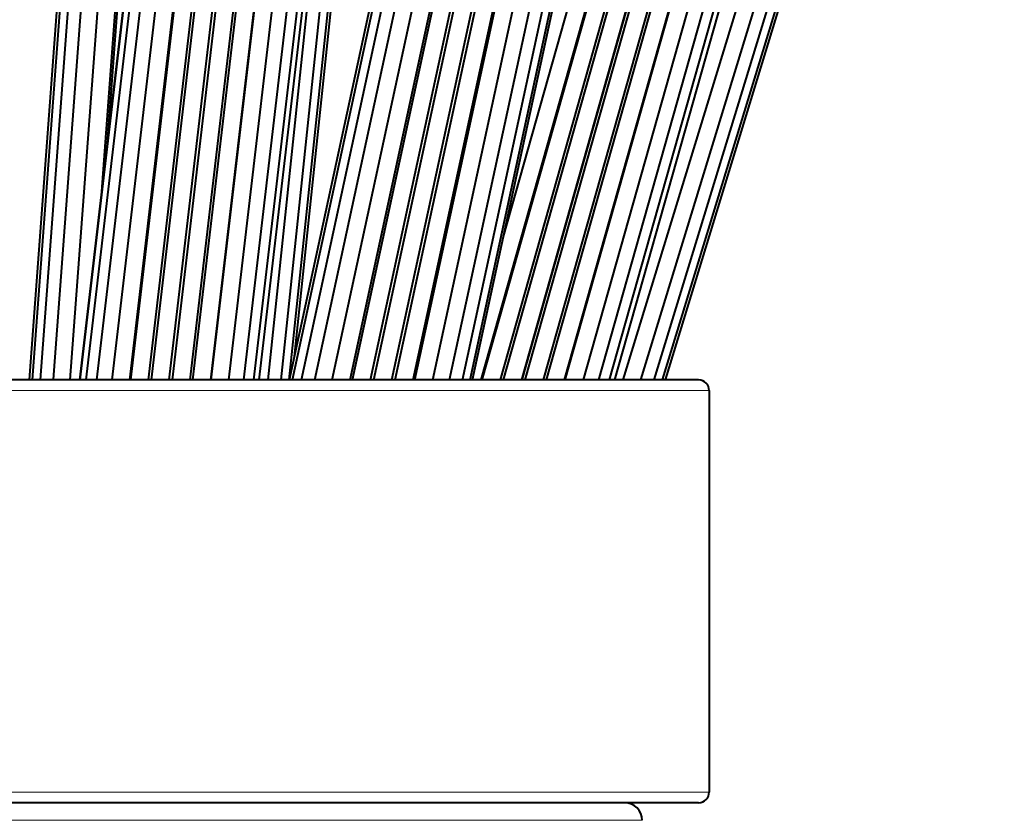
# Model space of a CAD drawing. Units: inches. Extents: x 0 to 210, y 0 to 297.
# Drawn here: x 77 to 81, y 175 to 179 of the extents above; entities that cross this region are included whole.
import ezdxf

# ---------------------------------------------------------------- set-up
doc = ezdxf.new("R2010")
doc.units = ezdxf.units.IN
doc.header["$MEASUREMENT"] = 0
doc.layers.add('Livello 1', color=7, linetype='Continuous')

# ---------------------------------------------------------------- blocks, each defined once
blk = doc.blocks.new('block 19')
at = {"layer": 'Livello 1', "color": 178, "lineweight": 40, "true_color": 0x060506}
for points in [[(76.6413, 177.0492), (77.0469, 182.5099)], [(76.6544, 177.0492), (77.0597, 182.5017)], [(76.6924, 177.0492), (77.097, 182.4922)], [(76.7527, 177.051), (77.1563, 182.482)], [(76.8309, 177.0492), (77.2338, 182.4717)], [(76.9786, 177.9278), (77.3158, 182.4655)], [(77.0027, 178.1338), (77.3244, 182.4623)], [(77.8141, 177.0501), (78.3806, 182.4405)], [(77.8518, 177.0492), (78.418, 182.4365)], [(76.8758, 177.0492), (77.502, 182.4008)], [(77.8525, 177.0492), (79.0152, 182.4276)], [(77.8678, 177.0492), (79.0253, 182.4026)], [(77.8762, 177.1591), (78.4308, 182.4352)], [(76.8774, 177.0492), (77.5004, 182.373)], [(76.9045, 177.0492), (77.5243, 182.3458)], [(77.9084, 177.0492), (79.0605, 182.3783)], [(77.9713, 177.0492), (79.1172, 182.3497)], [(78.7477, 177.0492), (80.2473, 182.3585)], [(78.7516, 177.0492), (80.2495, 182.3522)], [(78.8511, 177.7176), (80.1684, 182.3809)], [(76.9553, 177.0492), (77.5716, 182.3176)], [(78.0524, 177.0492), (79.1923, 182.3215)], [(78.1365, 177.0492), (79.2724, 182.3038)], [(78.8369, 177.0492), (80.3285, 182.3299)], [(78.8506, 177.0492), (80.3404, 182.3239)], [(78.9359, 177.0492), (80.4194, 182.3014)], [(78.9384, 177.0492), (80.4247, 182.3109)], [(77.0264, 177.0492), (77.6395, 182.2908)], [(77.1091, 177.0492), (77.7212, 182.2813)], [(77.1129, 177.0492), (77.7236, 182.2682)], [(77.1956, 177.0492), (77.8052, 182.2587)], [(77.6875, 177.0492), (78.2971, 182.2587)], [(77.7115, 177.0492), (78.3236, 182.2813)], [(78.1462, 177.0492), (79.2803, 182.2947)], [(78.2302, 177.0492), (79.3605, 182.2774)], [(78.2461, 177.0492), (79.3754, 182.2721)], [(78.3302, 177.0492), (79.4555, 182.2548)], [(78.3455, 177.0492), (79.4709, 182.2544)], [(78.7066, 177.0492), (79.832, 182.2548)], [(78.9527, 177.0492), (80.4351, 182.2971)], [(79.0381, 177.0492), (80.5141, 182.2749)], [(79.0509, 177.0492), (80.527, 182.2746)], [(79.1386, 177.0492), (80.6097, 182.2569)], [(79.4094, 177.0492), (81.0068, 182.2742)], [(77.2089, 177.0492), (77.8174, 182.2506)], [(77.2916, 177.0492), (77.899, 182.241)], [(77.3078, 177.0492), (77.915, 182.2396)], [(77.3905, 177.0492), (77.9966, 182.2301)], [(77.403, 177.0492), (78.0097, 182.2358)], [(77.4857, 177.0492), (78.0914, 182.2262)], [(77.4879, 177.0492), (78.095, 182.2396)], [(77.5705, 177.0492), (78.1766, 182.2301)], [(77.6394, 177.0492), (78.2468, 182.241)], [(78.4295, 177.0492), (79.551, 182.2372)], [(78.4375, 177.0492), (79.5604, 182.2435)], [(78.5216, 177.0492), (79.6406, 182.2262)], [(78.5999, 177.0492), (79.7182, 182.2223)], [(78.6592, 177.0489), (79.7786, 182.2262)], [(78.6957, 177.0492), (79.8168, 182.235)], [(79.1363, 177.0492), (80.6059, 182.2523)], [(79.2239, 177.0492), (80.6886, 182.2347)], [(79.295, 177.0492), (80.7565, 182.2238)], [(79.3447, 177.0492), (80.8052, 182.2199)], [(79.3696, 177.0492), (80.8311, 182.2238)], [(79.4909, 177.0492), (81.0812, 182.2513)], [(79.5535, 177.0492), (81.1385, 182.234)], [(79.5928, 177.0492), (81.1747, 182.2227)], [(79.6062, 177.0492), (81.1867, 182.2192)], [(77.7538, 177.0492), (78.1274, 180.6024)], [(79.761, 177.0492), (72.5005, 177.0492)], [(79.8103, 176.9999), (79.8103, 175.1274)], [(79.761, 175.078), (72.5005, 175.078)]]:
    blk.add_lwpolyline(points, dxfattribs=at)
at = {"layer": 'Livello 1', "lineweight": 0}
for points in [[(72.4512, 176.9999), (79.8101, 176.9999)], [(72.4512, 175.1273), (79.8101, 175.1273)], [(72.7633, 174.9959), (79.4982, 174.9959)]]:
    blk.add_lwpolyline(points, dxfattribs=at)
at = {"layer": 'Livello 1', "color": 178, "lineweight": 40, "true_color": 0x060506}
for points in [[(79.8103, 176.9999), (79.8103, 177.0271), (79.788, 177.0493), (79.7609, 177.0493)], [(79.761, 175.078), (79.7881, 175.078), (79.8104, 175.1003), (79.8104, 175.1274)], [(79.4982, 174.9959), (79.4982, 175.0414), (79.4615, 175.0781), (79.416, 175.0781)]]:
    blk.add_open_spline(points, degree=3, dxfattribs=at)

msp = doc.modelspace()

# ---------------------------------------------------------------- block references
at = {"layer": 'Livello 1'}
msp.add_blockref('block 19', (0, 0), dxfattribs=at)

doc.saveas('drawing.dxf')
